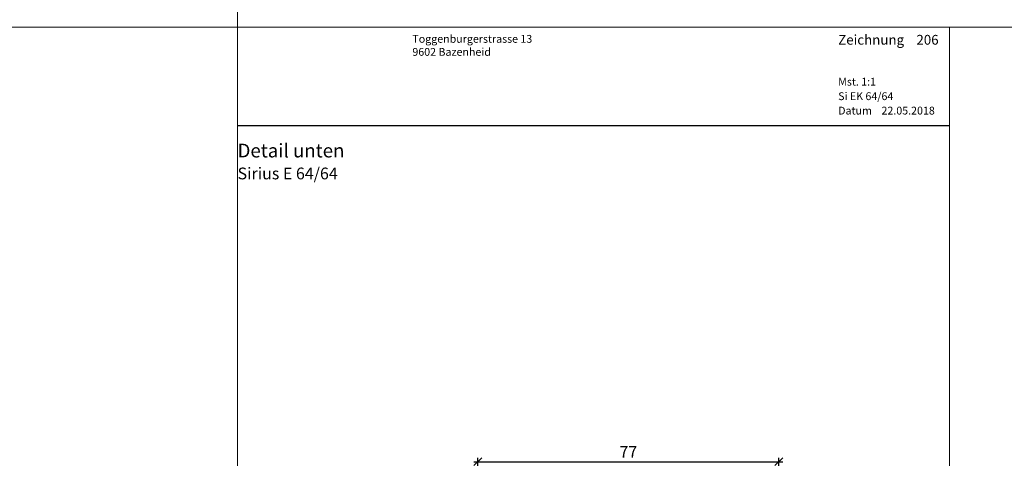
# Model space of a CAD drawing. Extents: x -427 to 10724, y -1070 to 3930.
# Drawn here: x 3168 to 3420, y 2319 to 2431 of the extents above; entities that cross this region are included whole.
import ezdxf

# ---------------------------------------------------------------- set-up
doc = ezdxf.new("R2010")
doc.units = 0
doc.layers.get('0').update_dxf_attribs({"linetype": 'CONTINUOUS', "lineweight": 5, "plot": 0})
doc.layers.get('Defpoints').update_dxf_attribs({"linetype": 'CONTINUOUS', "lineweight": 0})
doc.layers.add('BEM-1', color=10, linetype='CONTINUOUS')
doc.layers.add('Logo', color=95, linetype='CONTINUOUS')
for name, color, linetype, lineweight in [('MST', 130, 'CONTINUOUS', 13), ('Text Bezeichnung', 130, 'CONTINUOUS', 13), ('Text Datum', 130, 'CONTINUOUS', 13), ('Text Nr.', 130, 'CONTINUOUS', 13), ('Text System', 130, 'CONTINUOUS', 13)]:
    doc.layers.add(name, color=color, linetype=linetype, lineweight=lineweight)
doc.styles.add('BEMASSUNG', font='ARIALN.TTF')
doc.styles.get("Standard").update_dxf_attribs({"font": 'arial.ttf'})
doc.styles.add('Stil1', font='txt.shx')
doc.dimstyles.new('BEM-1', dxfattribs={"dimtxt": 3, "dimasz": 2, "dimexe": 1, "dimexo": 2, "dimgap": 1, "dimtad": 1, "dimdec": 1, "dimdsep": 46, "dimtxsty": 'BEMASSUNG', "dimblk1": 'OBLIQUE', "dimblk2": 'OBLIQUE', "dimsah": 1, "dimcen": 0, "dimdle": 1, "dimclrd": 256, "dimclre": 256, "dimclrt": 7, "dimadec": 1, "dimazin": 2, "dimtfac": 1, "dimtdec": 1, "dimtix": 1, "dimtmove": 2, "dimatfit": 3, "dimfxl": 1, "dimtolj": 1, "dimarcsym": 0})

# ---------------------------------------------------------------- blocks, each defined once
blk = doc.blocks.new('_OBLIQUE')
at = {"color": 0, "linetype": 'ByBlock'}
blk.add_line((-0.5, -0.5), (0.5, 0.5), dxfattribs=at)
blk = doc.blocks.new('*D349')
at = {"layer": 'BEM-1', "lineweight": -2, "transparency": 16777216}
for p, q in [((3285.111109267792, 2308.396545858554), (3285.111109267792, 2319.396545858554)), ((3362.094193769944, 2308.396545858547), (3362.094193769944, 2319.396545858554)), ((3284.111109267792, 2318.396545858554), (3363.094193769944, 2318.396545858554))]:
    blk.add_line(p, q, dxfattribs=at)
at = {"layer": 'Defpoints', "color": 0, "transparency": 16777216}
for p in [(3362.094193769944, 2318.396545858554), (3285.111109267792, 2306.396545858554), (3362.094193769944, 2306.396545858547)]:
    blk.add_point(p, dxfattribs=at)
at = {"layer": 'BEM-1', "lineweight": -2, "transparency": 16777216, "xscale": 2, "yscale": 2, "zscale": 2, "rotation": 180}
blk.add_blockref('_OBLIQUE', (3285.111109267792, 2318.396545858554), dxfattribs=at)
at = {"layer": 'BEM-1', "lineweight": -2, "transparency": 16777216, "xscale": 2, "yscale": 2, "zscale": 2}
blk.add_blockref('_OBLIQUE', (3362.094193769944, 2318.396545858554), dxfattribs=at)
at = {"layer": 'BEM-1', "color": 7, "transparency": 16777216, "insert": (3323.602651518868, 2320.896545858554), "char_height": 3, "attachment_point": 5, "style": 'BEMASSUNG'}
blk.add_mtext('\\A1;77', dxfattribs=at)

msp = doc.modelspace()

# ---------------------------------------------------------------- linework, layer by layer
for points in [[(2723.686032320785, 2429.537566732391), (3223.686032320785, 2429.537566732391), (3223.686032320785, 2929.537566732391), (2723.686032320785, 2929.537566732391)], [(3223.686032320785, 2429.537566732391), (3723.686032320785, 2429.537566732391), (3723.686032320785, 2929.537566732391), (3223.686032320785, 2929.537566732391)], [(2723.686032320785, 1929.537566732391), (3223.686032320785, 1929.537566732391), (3223.686032320785, 2429.537566732391), (2723.686032320785, 2429.537566732391)], [(3223.686032320785, 1929.537566732391), (3723.686032320785, 1929.537566732391), (3723.686032320785, 2429.537566732391), (3223.686032320785, 2429.537566732391)]]:
    msp.add_lwpolyline(points, close=True)
at = {"layer": 'Defpoints'}
msp.add_lwpolyline([(3405.686032320785, 2148.537566732391), (3405.686032320785, 2429.537566732391), (3223.686032320785, 2429.537566732391), (3223.686032320785, 2148.537566732391)], close=True, dxfattribs=at)
at = {"layer": 'Logo', "color": 4}
msp.add_line((3223.686032320785, 2404.415399165508), (3405.686032320785, 2404.415399165508), dxfattribs=at)

# ---------------------------------------------------------------- texts
at = {"layer": 'Logo', "color": 4, "insert": (3268.378784955302, 2427.537566732391), "char_height": 3, "width": 91.81386530612781, "attachment_point": 1, "style": 'Stil1'}
msp.add_mtext('{\\fArial|b0|i0|c0|p34;\\H0.66666x;Toggenburgerstrasse 13\\P9602 Bazenheid}', dxfattribs=at)
at = {"layer": 'MST', "insert": (3377.257228472209, 2416.578330602502), "char_height": 2, "width": 30.40085887763598, "attachment_point": 1}
msp.add_mtext('Mst. 1:1', dxfattribs=at)
at = {"layer": 'Text Bezeichnung', "insert": (3223.686032320785, 2399.71852797258), "char_height": 3.5, "width": 42.44119198599856, "attachment_point": 1}
msp.add_mtext('{\\fArial|b1|i0|c0|p34;Detail unten}', dxfattribs=at)
at = {"layer": 'Text Datum', "insert": (3377.257228472209, 2409.186239253593), "char_height": 2, "width": 32.30490308602566, "attachment_point": 1}
msp.add_mtext('{\\fArial|b0|i0|c238|p34;Datum    }22.05.2018', dxfattribs=at)
at = {"layer": 'Text Nr.', "insert": (3377.257228472209, 2427.55075449461), "char_height": 2.5, "width": 30.18929078464316, "attachment_point": 1}
msp.add_mtext('\\pt22.5;{\\fArial|b1|i0|c0|p34;Zeichnung ^I206}', dxfattribs=at)
at = {"layer": 'Text System', "insert": (3377.257228472209, 2412.877384585833), "char_height": 2, "width": 34.20894729441534, "attachment_point": 1}
msp.add_mtext('Si EK 64/64', dxfattribs=at)
at = {"layer": 'Text System', "insert": (3223.686032320785, 2393.611676994), "char_height": 3, "width": 113.9731003681472, "attachment_point": 1, "style": 'Stil1'}
msp.add_mtext('{\\fArial|b0|i0|c0|p34;Sirius E 64/64}', dxfattribs=at)

# ---------------------------------------------------------------- dimensions: what is measured, and where the dimension line sits
at = {"layer": 'BEM-1'}
dim = msp.add_linear_dim(base=(3362.094193769944, 2318.396545858554), p1=(3285.111109267792, 2306.396545858554), p2=(3362.094193769944, 2306.396545858547), dimstyle='BEM-1', dxfattribs=at)
dim.commit()
dim.dimension.update_dxf_attribs({"geometry": '*D349', "text_midpoint": (3323.602651518868, 2320.896545858554)})

doc.saveas('drawing.dxf')
